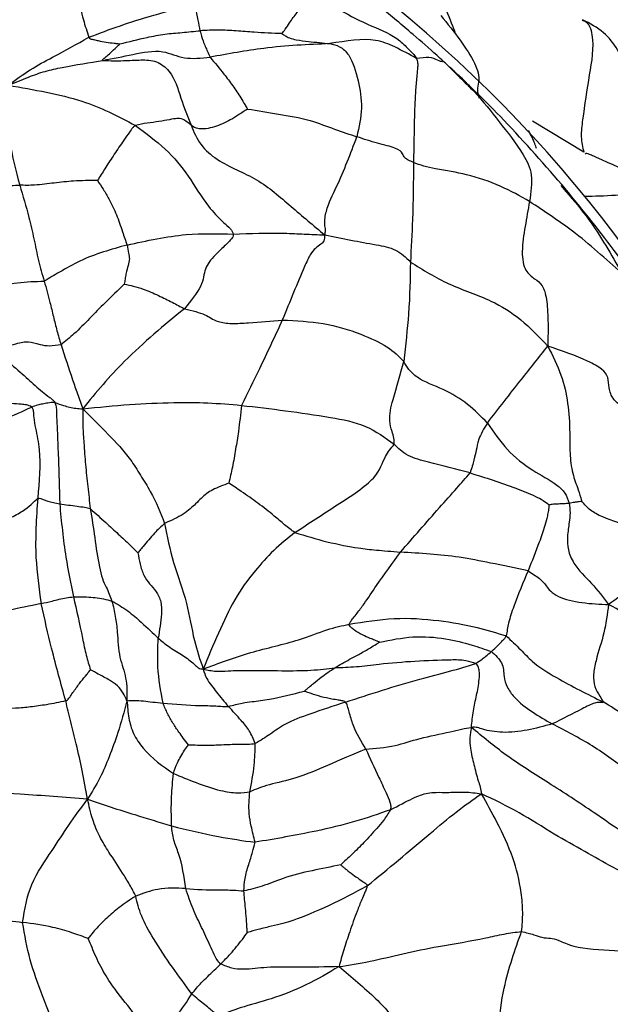
# Model space of a CAD drawing. Units: millimetres. Extents: x 13 to 1475, y 12 to 1043.
# Drawn here: x 848 to 861, y 167 to 189 of the extents above; entities that cross this region are included whole.
import ezdxf

# ---------------------------------------------------------------- set-up
doc = ezdxf.new("R2010")
doc.units = ezdxf.units.MM
doc.header["$LTSCALE"] = 5

msp = doc.modelspace()

# ---------------------------------------------------------------- linework, layer by layer
at = {"color": 8, "linetype": 'Continuous', "lineweight": 25}
for p, q in [((857.242, 187.719), (857.271, 187.695)), ((860.401, 185.672), (859.248, 186.367))]:
    msp.add_line(p, q, dxfattribs=at)
at = {"color": 7, "linetype": 'Continuous', "lineweight": 25}
for p, q in [((857.271, 187.695), (857.626, 187.343)), ((859.888, 184.93), (860.006, 184.785))]:
    msp.add_line(p, q, dxfattribs=at)
for radius in [40, 38.5, 37, 35.5]:
    msp.add_circle((837.558, 164.884), radius, dxfattribs=at)
for centre, radius, start, end in [((837.197, 165.72), 29.982, 27.0048, 143.8157), ((837.197, 165.724), 29.98, 146.9564, 26.9997), ((837.192, 165.704), 29.981, 162.4573, 342.4506), ((837.128, 165.503), 12, 162.4572, 342.4507)]:
    msp.add_arc(centre, radius, start, end, dxfattribs=at)
for points, knots in [([(857.512, 188.344), (857.515, 188.344), (857.519, 188.344), (857.518, 188.358), (857.513, 188.376), (857.505, 188.4), (857.432, 188.589), (857.21, 189.101), (856.952, 189.709), (856.635, 190.275), (856.247, 190.595), (855.936, 190.663), (855.763, 190.7)], [0, 0, 0, 0, 0.01541, 0.027135, 0.038084, 0.048913, 0.060323, 0.249215, 0.550325, 0.710375, 0.839163, 1, 1, 1, 1]), ([(848.678, 190.327), (848.818, 189.94), (849.02, 189.383), (849.178, 188.677), (849.278, 188.374), (849.32, 188.245)], [0, 0, 0, 0, 0.564604, 0.813867, 1, 1, 1, 1]), ([(853.644, 188.326), (853.668, 188.358), (853.721, 188.427), (853.829, 188.598), (853.975, 188.791), (854.14, 189.011), (854.231, 189.163), (854.278, 189.239)], [0, 0, 0, 0, 0.137732, 0.296618, 0.546894, 0.769963, 1, 1, 1, 1]), ([(854.278, 189.239), (854.717, 188.978), (855.349, 188.601), (856.206, 188.271), (856.46, 187.99), (856.593, 187.865), (856.635, 187.801), (856.654, 187.771)], [0, 0, 0, 0, 0.5625022, 0.8100898, 0.9206842, 0.9624514, 1, 1, 1, 1]), ([(849.32, 188.245), (849.551, 188.332), (850.013, 188.507), (850.727, 188.733), (851.109, 188.819), (851.483, 189), (851.668, 189.09)], [0, 0, 0, 0, 0.281778, 0.563244, 0.783947, 1, 1, 1, 1]), ([(851.816, 188.392), (851.8, 188.469), (851.774, 188.595), (851.742, 188.781), (851.709, 188.939), (851.682, 189.039), (851.668, 189.09)], [0, 0, 0, 0, 0.335074, 0.552064, 0.768644, 1, 1, 1, 1]), ([(857.257, 187.705), (857.208, 187.75), (856.999, 187.943), (856.512, 188.368), (856.088, 188.721), (855.845, 188.924)], [0, 0, 0, 0, 0.117184, 0.492831, 1, 1, 1, 1]), ([(857.198, 188.735), (857.498, 188.363), (857.928, 187.828), (858.081, 187.331), (858.002, 187.074), (858.038, 186.945), (858.055, 186.884)], [0, 0, 0, 0, 0.566113, 0.814908, 0.912605, 1, 1, 1, 1]), ([(861.752, 186.061), (861.755, 186.061), (861.762, 186.061), (861.762, 186.075), (861.758, 186.1), (861.752, 186.123), (861.721, 186.242), (861.621, 186.627), (861.46, 187.241), (861.232, 187.892), (860.853, 188.388), (860.537, 188.552), (860.37, 188.638)], [0, 0, 0, 0, 0.012505, 0.034652, 0.044528, 0.054272, 0.06445, 0.170472, 0.405766, 0.662724, 0.821931, 1, 1, 1, 1]), ([(847.524, 187.173), (847.683, 187.293), (847.992, 187.526), (848.602, 187.845), (849.048, 188.093), (849.32, 188.245)], [0, 0, 0, 0, 0.292151, 0.567339, 1, 1, 1, 1]), ([(849.32, 188.245), (849.331, 188.232), (849.352, 188.209), (849.395, 188.202), (849.452, 188.187), (849.556, 188.163), (849.705, 188.135), (849.854, 188.115), (849.953, 188.105), (849.995, 188.101), (850.009, 188.098), (850.013, 188.097), (850.014, 188.097), (850.015, 188.096)], [0, 0, 0, 0, 0.06465, 0.122551, 0.179878, 0.317998, 0.570837, 0.82085, 0.938998, 0.982065, 0.994371, 0.997662, 1, 1, 1, 1]), ([(850.015, 188.096), (850.217, 188.147), (850.553, 188.231), (851.029, 188.323), (851.403, 188.349), (851.678, 188.378), (851.816, 188.392)], [0, 0, 0, 0, 0.335695, 0.556884, 0.778504, 1, 1, 1, 1]), ([(853.644, 188.326), (853.436, 188.335), (853.089, 188.348), (852.618, 188.39), (852.222, 188.411), (851.951, 188.398), (851.816, 188.392)], [0, 0, 0, 0, 0.333421, 0.555756, 0.777824, 1, 1, 1, 1]), ([(851.816, 188.392), (851.835, 188.312), (851.866, 188.18), (851.928, 188.037), (851.976, 187.928), (852.015, 187.841), (852.035, 187.798)], [0, 0, 0, 0, 0.3387958, 0.5576187, 0.7764259, 1, 1, 1, 1]), ([(853.644, 188.326), (853.667, 188.31), (853.721, 188.273), (853.827, 188.222), (854.004, 188.177), (854.228, 188.148), (854.485, 188.127), (854.637, 188.11), (854.713, 188.102)], [0, 0, 0, 0, 0.069263, 0.158131, 0.298396, 0.54881, 0.771821, 1, 1, 1, 1]), ([(856.654, 187.771), (856.494, 187.86), (856.207, 188.019), (855.651, 188.256), (855.081, 188.162), (854.713, 188.102)], [0, 0, 0, 0, 0.309931, 0.554812, 1, 1, 1, 1]), ([(849.643, 187.728), (849.639, 187.728), (849.632, 187.73), (849.625, 187.733), (849.622, 187.736), (849.625, 187.744), (849.651, 187.762), (849.697, 187.804), (849.783, 187.872), (849.88, 187.972), (849.963, 188.045), (849.998, 188.078), (850.011, 188.09), (850.014, 188.095), (850.015, 188.096)], [0, 0, 0, 0, 0.018836, 0.034365, 0.048599, 0.062957, 0.125332, 0.252149, 0.507623, 0.791941, 0.925819, 0.9778, 0.993108, 1, 1, 1, 1]), ([(854.713, 188.102), (854.226, 188.08), (853.355, 188.043), (852.438, 187.873), (852.035, 187.798)], [0, 0, 0, 0, 0.5597798, 1, 1, 1, 1]), ([(854.713, 188.102), (854.787, 188.086), (854.935, 188.056), (855.191, 187.83), (855.352, 187.303), (855.461, 186.666), (855.367, 186.234), (855.32, 186.017)], [0, 0, 0, 0, 0.154431, 0.310361, 0.558851, 0.778686, 1, 1, 1, 1]), ([(849.643, 187.728), (849.863, 187.771), (850.3, 187.858), (850.948, 187.994), (851.432, 187.738), (851.835, 187.778), (852.035, 187.798)], [0, 0, 0, 0, 0.281846, 0.562134, 0.782328, 1, 1, 1, 1]), ([(852.035, 187.798), (852.139, 187.673), (852.312, 187.467), (852.543, 187.163), (852.697, 186.931), (852.804, 186.755), (852.854, 186.671), (852.873, 186.639)], [0, 0, 0, 0, 0.345187, 0.570866, 0.796381, 0.922635, 1, 1, 1, 1]), ([(847.524, 187.173), (847.673, 187.235), (847.947, 187.348), (848.34, 187.491), (848.9, 187.608), (849.337, 187.678), (849.643, 187.728)], [0, 0, 0, 0, 0.213269, 0.394066, 0.574677, 1, 1, 1, 1]), ([(849.643, 187.728), (849.721, 187.724), (849.868, 187.716), (850.154, 187.723), (850.467, 187.742), (850.839, 187.733), (851.221, 187.434), (851.37, 186.876), (851.53, 186.475), (851.609, 186.275)], [0, 0, 0, 0, 0.0872072, 0.1662451, 0.3081852, 0.432809, 0.5519603, 0.7765892, 1, 1, 1, 1]), ([(856.654, 187.771), (856.665, 187.739), (856.688, 187.669), (856.676, 187.553), (856.658, 187.355), (856.624, 186.989), (856.602, 186.337), (856.593, 185.792), (856.588, 185.443)], [0, 0, 0, 0, 0.04249, 0.0905982, 0.1683997, 0.3078418, 0.5564911, 1, 1, 1, 1]), ([(857.659, 187.329), (857.588, 187.397), (857.49, 187.491), (857.35, 187.62), (857.289, 187.676), (857.257, 187.705)], [0, 0, 0, 0, 0.557228, 0.775436, 1, 1, 1, 1]), ([(859.991, 184.852), (859.539, 185.37), (858.899, 186.105), (858.098, 186.91), (857.735, 187.261), (857.555, 187.432), (857.47, 187.512), (857.428, 187.551), (857.411, 187.567), (857.402, 187.575)], [0, 0, 0, 0, 0.550734, 0.780878, 0.895194, 0.951684, 0.977094, 0.988774, 1, 1, 1, 1]), ([(847.524, 187.173), (847.519, 187.032), (847.507, 186.764), (847.518, 186.321), (847.561, 185.717), (847.686, 185.258), (847.773, 184.936)], [0, 0, 0, 0, 0.204973, 0.387418, 0.569593, 1, 1, 1, 1]), ([(847.524, 187.173), (847.807, 187.123), (848.359, 187.025), (849.118, 186.846), (849.765, 186.589), (850.166, 186.376), (850.365, 186.271)], [0, 0, 0, 0, 0.290167, 0.56717, 0.7848, 1, 1, 1, 1]), ([(852.873, 186.639), (852.806, 186.595), (852.677, 186.513), (852.441, 186.361), (852.185, 186.249), (851.936, 186.189), (851.727, 186.194), (851.656, 186.242), (851.609, 186.275)], [0, 0, 0, 0, 0.1402066, 0.2669779, 0.4930959, 0.6192771, 0.744698, 1, 1, 1, 1]), ([(852.873, 186.639), (853.103, 186.602), (853.571, 186.527), (854.22, 186.417), (854.836, 186.182), (855.157, 186.072), (855.32, 186.017)], [0, 0, 0, 0, 0.274222, 0.558104, 0.777032, 1, 1, 1, 1]), ([(850.365, 186.271), (850.346, 186.258), (850.307, 186.23), (850.258, 186.157), (850.179, 186.048), (850.043, 185.854), (849.869, 185.599), (849.685, 185.31), (849.569, 185.127), (849.514, 185.039)], [0, 0, 0, 0, 0.046075, 0.095513, 0.174606, 0.315833, 0.568042, 0.793139, 1, 1, 1, 1]), ([(851.609, 186.275), (851.559, 186.316), (851.459, 186.399), (851.364, 186.442), (851.134, 186.404), (850.894, 186.354), (850.629, 186.328), (850.452, 186.29), (850.365, 186.271)], [0, 0, 0, 0, 0.252619, 0.503867, 0.62799, 0.753338, 0.878533, 1, 1, 1, 1]), ([(850.365, 186.271), (850.598, 186.099), (851.068, 185.752), (851.563, 185.146), (851.898, 184.558), (852.26, 184.163), (852.458, 183.992), (852.533, 183.901), (852.546, 183.86), (852.552, 183.841)], [0, 0, 0, 0, 0.249901, 0.505022, 0.760065, 0.90149, 0.96212, 0.982372, 1, 1, 1, 1]), ([(851.609, 186.275), (851.672, 186.124), (851.796, 185.827), (852.32, 185.383), (853.107, 185.107), (853.84, 184.46), (854.348, 184.033), (854.601, 183.82)], [0, 0, 0, 0, 0.127062, 0.249406, 0.502478, 0.752062, 1, 1, 1, 1]), ([(854.601, 183.82), (854.609, 183.855), (854.625, 183.919), (854.589, 184.104), (854.643, 184.453), (854.965, 185.081), (855.178, 185.643), (855.32, 186.017)], [0, 0, 0, 0, 0.068941, 0.130659, 0.253354, 0.502684, 1, 1, 1, 1]), ([(856.588, 185.443), (856.545, 185.461), (856.458, 185.496), (856.38, 185.557), (856.337, 185.659), (856.242, 185.764), (855.778, 185.867), (855.473, 185.966), (855.32, 186.017)], [0, 0, 0, 0, 0.085793, 0.173742, 0.312997, 0.55888, 0.777917, 1, 1, 1, 1]), ([(859.342, 185.752), (859.33, 185.789), (859.303, 185.871), (859.241, 186.018), (859.188, 186.108), (859.159, 186.155)], [0, 0, 0, 0, 0.275165, 0.617713, 1, 1, 1, 1]), ([(862.68, 184.584), (862.014, 184.924), (861.309, 185.285), (860.585, 185.599), (860.527, 185.622), (860.478, 185.638), (860.438, 185.645), (860.431, 185.637), (860.427, 185.632)], [0, 0, 0, 0, 0.798075, 0.844157, 0.866312, 0.889208, 0.940746, 1, 1, 1, 1]), ([(856.588, 185.443), (856.584, 185.013), (856.576, 184.25), (856.536, 183.529), (856.518, 183.214)], [0, 0, 0, 0, 0.563233, 1, 1, 1, 1]), ([(859.185, 184.568), (858.975, 184.687), (858.558, 184.924), (857.801, 185.185), (857.231, 185.273), (856.81, 185.355), (856.661, 185.414), (856.588, 185.443)], [0, 0, 0, 0, 0.281103, 0.560952, 0.810517, 0.906829, 1, 1, 1, 1]), ([(844.686, 183.963), (845.007, 184.135), (845.644, 184.478), (846.57, 184.677), (847.192, 184.846), (847.436, 184.927), (847.645, 184.932), (847.773, 184.936)], [0, 0, 0, 0, 0.284384, 0.56479, 0.687778, 0.810174, 1, 1, 1, 1]), ([(849.514, 185.039), (849.335, 185.038), (849.009, 185.035), (848.547, 184.984), (848.2, 184.938), (847.927, 184.927), (847.825, 184.933), (847.773, 184.936)], [0, 0, 0, 0, 0.302315, 0.552284, 0.80205, 0.899126, 1, 1, 1, 1]), ([(847.773, 184.936), (847.845, 184.697), (847.965, 184.305), (848.092, 183.735), (848.189, 183.243), (848.277, 182.938), (848.322, 182.785)], [0, 0, 0, 0, 0.340153, 0.559856, 0.779765, 1, 1, 1, 1]), ([(849.514, 185.039), (849.558, 184.974), (849.65, 184.835), (849.795, 184.587), (849.946, 184.277), (850.047, 183.972), (850.125, 183.736), (850.161, 183.642), (850.178, 183.595)], [0, 0, 0, 0, 0.142786, 0.303063, 0.554954, 0.80566, 0.903658, 1, 1, 1, 1]), ([(862.3, 181.673), (861.927, 182.247), (861.21, 183.35), (860.382, 184.371), (859.985, 184.86)], [0, 0, 0, 0, 0.521064, 1, 1, 1, 1]), ([(859.185, 184.568), (859.151, 184.383), (859.085, 184.014), (859.009, 183.545), (859.031, 183.198), (859.128, 182.959), (859.305, 182.833), (859.481, 182.713), (859.573, 182.408), (859.604, 181.902), (859.597, 181.526), (859.594, 181.333)], [0, 0, 0, 0, 0.125904, 0.251094, 0.309633, 0.3689, 0.495139, 0.622158, 0.744323, 0.868735, 1, 1, 1, 1]), ([(861.251, 182.963), (860.891, 183.287), (860.246, 183.87), (859.51, 184.354), (859.185, 184.568)], [0, 0, 0, 0, 0.557499, 1, 1, 1, 1]), ([(850.178, 183.595), (850.619, 183.693), (851.408, 183.867), (852.202, 183.849), (852.552, 183.841)], [0, 0, 0, 0, 0.5588586, 1, 1, 1, 1]), ([(852.552, 183.841), (852.553, 183.826), (852.553, 183.794), (852.522, 183.739), (852.454, 183.663), (852.317, 183.535), (852.074, 183.3), (851.894, 183.071), (851.891, 182.701), (851.603, 182.344), (851.461, 182.169)], [0, 0, 0, 0, 0.015662, 0.033348, 0.065797, 0.12875, 0.239245, 0.49465, 0.751717, 1, 1, 1, 1]), ([(852.552, 183.841), (852.935, 183.855), (853.468, 183.873), (854.154, 183.84), (854.449, 183.827), (854.601, 183.82)], [0, 0, 0, 0, 0.551546, 0.769291, 1, 1, 1, 1]), ([(854.601, 183.82), (854.597, 183.773), (854.591, 183.677), (854.496, 183.6), (854.406, 183.53), (854.277, 183.405), (854.036, 182.856), (853.82, 182.329), (853.651, 181.915)], [0, 0, 0, 0, 0.086507, 0.174538, 0.313913, 0.436168, 0.556843, 1, 1, 1, 1]), ([(854.601, 183.82), (854.796, 183.782), (855.18, 183.706), (855.706, 183.606), (856.209, 183.521), (856.415, 183.316), (856.518, 183.214)], [0, 0, 0, 0, 0.288219, 0.56573, 0.783658, 1, 1, 1, 1]), ([(850.178, 183.595), (849.823, 183.497), (849.311, 183.357), (848.694, 183.007), (848.435, 182.853), (848.322, 182.785)], [0, 0, 0, 0, 0.561215, 0.807757, 1, 1, 1, 1]), ([(850.178, 183.595), (850.187, 183.531), (850.206, 183.4), (850.241, 183.267), (850.196, 183.138), (850.164, 183.007), (850.132, 182.84), (850.121, 182.758), (850.115, 182.72)], [0, 0, 0, 0, 0.156108, 0.315481, 0.567723, 0.819549, 0.918116, 1, 1, 1, 1]), ([(856.518, 183.214), (856.512, 182.844), (856.502, 182.184), (856.41, 181.354), (856.37, 180.989)], [0, 0, 0, 0, 0.560566, 1, 1, 1, 1]), ([(856.518, 183.214), (856.799, 183.039), (857.377, 182.678), (858.277, 182.404), (859.011, 181.947), (859.397, 181.54), (859.594, 181.333)], [0, 0, 0, 0, 0.266808, 0.548559, 0.769914, 1, 1, 1, 1]), ([(845.502, 182.137), (846.028, 182.313), (846.761, 182.556), (847.73, 182.769), (848.125, 182.78), (848.322, 182.785)], [0, 0, 0, 0, 0.562475, 0.782019, 1, 1, 1, 1]), ([(848.322, 182.785), (848.366, 182.629), (848.438, 182.371), (848.526, 181.993), (848.605, 181.676), (848.667, 181.468), (848.698, 181.364)], [0, 0, 0, 0, 0.3396331, 0.5596647, 0.779774, 1, 1, 1, 1]), ([(850.115, 182.72), (849.97, 182.582), (849.706, 182.331), (849.339, 181.951), (849.022, 181.624), (848.796, 181.443), (848.698, 181.364)], [0, 0, 0, 0, 0.306108, 0.556781, 0.807211, 1, 1, 1, 1]), ([(850.115, 182.72), (850.182, 182.706), (850.324, 182.674), (850.576, 182.601), (850.866, 182.474), (851.195, 182.309), (851.372, 182.216), (851.461, 182.169)], [0, 0, 0, 0, 0.143911, 0.305885, 0.55525, 0.77736, 1, 1, 1, 1]), ([(851.461, 182.169), (851.231, 181.982), (850.772, 181.608), (850.159, 181.046), (849.622, 180.468), (849.332, 180.112), (849.184, 179.93)], [0, 0, 0, 0, 0.27625, 0.553639, 0.771536, 1, 1, 1, 1]), ([(851.461, 182.169), (851.634, 182.126), (851.985, 182.04), (852.084, 181.916), (852.35, 181.851), (852.574, 181.83), (853.033, 181.868), (853.403, 181.896), (853.651, 181.915)], [0, 0, 0, 0, 0.245, 0.49881, 0.560779, 0.621566, 0.745944, 1, 1, 1, 1]), ([(853.651, 181.915), (853.48, 181.546), (853.176, 180.891), (852.87, 180.275), (852.737, 180.006)], [0, 0, 0, 0, 0.56257, 1, 1, 1, 1]), ([(853.651, 181.915), (853.962, 181.9), (854.587, 181.871), (855.357, 181.633), (856.037, 181.327), (856.26, 181.101), (856.37, 180.989)], [0, 0, 0, 0, 0.27926, 0.560353, 0.781555, 1, 1, 1, 1]), ([(848.698, 181.364), (848.609, 181.349), (848.43, 181.319), (848.158, 181.376), (847.974, 181.442), (847.767, 181.402), (847.451, 181.317), (847.275, 181.272), (847.187, 181.249)], [0, 0, 0, 0, 0.121609, 0.245718, 0.499271, 0.749337, 0.874162, 1, 1, 1, 1]), ([(847.187, 181.249), (847.456, 181.028), (847.844, 180.709), (848.206, 180.364), (848.407, 180.208), (848.511, 180.138), (848.544, 180.094), (848.559, 180.073)], [0, 0, 0, 0, 0.564022, 0.812655, 0.921395, 0.962607, 1, 1, 1, 1]), ([(848.698, 181.364), (848.782, 181.104), (848.898, 180.742), (849.069, 180.255), (849.145, 180.041), (849.184, 179.93)], [0, 0, 0, 0, 0.548742, 0.764378, 1, 1, 1, 1]), ([(858.241, 179.611), (858.492, 179.933), (858.841, 180.382), (859.296, 180.958), (859.494, 181.207), (859.594, 181.333)], [0, 0, 0, 0, 0.557684, 0.776863, 1, 1, 1, 1]), ([(859.594, 181.333), (859.703, 181.117), (859.914, 180.697), (860.053, 180.056), (860.09, 179.469), (860.082, 178.944), (860.132, 178.491), (860.261, 178.165), (860.325, 177.955), (860.35, 177.872)], [0, 0, 0, 0, 0.19791, 0.386186, 0.574527, 0.69899, 0.820501, 0.929086, 1, 1, 1, 1]), ([(861.924, 179.748), (861.757, 179.792), (861.511, 179.858), (861.215, 180), (861.013, 180.178), (860.961, 180.405), (860.952, 180.634), (860.836, 180.814), (860.38, 181.064), (859.91, 181.225), (859.594, 181.333)], [0, 0, 0, 0, 0.12739, 0.187449, 0.246202, 0.37044, 0.498321, 0.62298, 0.746722, 1, 1, 1, 1]), ([(856.157, 179.134), (856.158, 179.179), (856.16, 179.27), (856.095, 179.454), (856.043, 179.641), (856.064, 179.89), (856.185, 180.343), (856.289, 180.706), (856.37, 180.989)], [0, 0, 0, 0, 0.085329, 0.173758, 0.312417, 0.434889, 0.558724, 1, 1, 1, 1]), ([(858.241, 179.611), (858.1, 179.755), (857.82, 180.043), (857.268, 180.377), (856.729, 180.561), (856.467, 180.814), (856.403, 180.93), (856.37, 180.989)], [0, 0, 0, 0, 0.251598, 0.501308, 0.75026, 0.873434, 1, 1, 1, 1]), ([(848.041, 179.968), (848.024, 179.979), (847.987, 180.003), (847.907, 180.02), (847.774, 180.032), (847.531, 180.052), (847.098, 180.102), (846.532, 180.178), (845.854, 180.351), (845.447, 180.462), (845.242, 180.518)], [0, 0, 0, 0, 0.020983, 0.045139, 0.087883, 0.166538, 0.307053, 0.557746, 0.77758, 1, 1, 1, 1]), ([(848.559, 180.073), (848.506, 180.069), (848.411, 180.062), (848.284, 180.036), (848.165, 180.01), (848.085, 179.983), (848.041, 179.968)], [0, 0, 0, 0, 0.297298, 0.532132, 0.740861, 1, 1, 1, 1]), ([(848.559, 180.073), (848.571, 180.041), (848.595, 179.972), (848.595, 179.842), (848.605, 179.643), (848.619, 179.296), (848.645, 178.68), (848.659, 178.147), (848.668, 177.805)], [0, 0, 0, 0, 0.043808, 0.092726, 0.172395, 0.31176, 0.5586, 1, 1, 1, 1]), ([(848.559, 180.073), (848.624, 180.048), (848.731, 180.007), (848.891, 179.965), (849.033, 179.936), (849.132, 179.932), (849.184, 179.93)], [0, 0, 0, 0, 0.3300121, 0.5423343, 0.7613445, 1, 1, 1, 1]), ([(849.184, 179.93), (849.535, 179.965), (850.221, 180.033), (851.152, 180.071), (851.986, 180.072), (852.487, 180.028), (852.737, 180.006)], [0, 0, 0, 0, 0.289921, 0.566701, 0.783769, 1, 1, 1, 1]), ([(845.387, 178.243), (845.595, 178.482), (846.008, 178.957), (846.737, 179.407), (847.424, 179.685), (847.838, 179.875), (848.041, 179.968)], [0, 0, 0, 0, 0.2822615, 0.5619125, 0.7855855, 1, 1, 1, 1]), ([(848.041, 179.968), (848.048, 179.958), (848.065, 179.938), (848.075, 179.896), (848.083, 179.828), (848.087, 179.686), (848.143, 179.421), (848.261, 178.86), (848.21, 178.302), (848.176, 177.929)], [0, 0, 0, 0, 0.016602, 0.035301, 0.056649, 0.111666, 0.237921, 0.490598, 1, 1, 1, 1]), ([(849.184, 179.93), (849.376, 179.739), (849.752, 179.365), (850.188, 178.906), (850.468, 178.456), (850.788, 177.949), (850.925, 177.598), (851.017, 177.363)], [0, 0, 0, 0, 0.2607001, 0.5083304, 0.6327195, 0.7541301, 1, 1, 1, 1]), ([(849.184, 179.93), (849.184, 179.799), (849.184, 179.549), (849.209, 179.131), (849.246, 178.681), (849.294, 178.189), (849.334, 177.859), (849.354, 177.694)], [0, 0, 0, 0, 0.185791, 0.35322, 0.568684, 0.784265, 1, 1, 1, 1]), ([(852.737, 180.006), (852.716, 179.811), (852.682, 179.49), (852.607, 179.027), (852.539, 178.635), (852.481, 178.384), (852.453, 178.264)], [0, 0, 0, 0, 0.344653, 0.570004, 0.794229, 1, 1, 1, 1]), ([(852.737, 180.006), (853.393, 179.929), (854.309, 179.822), (855.533, 179.588), (855.952, 179.283), (856.157, 179.134)], [0, 0, 0, 0, 0.564197, 0.786709, 1, 1, 1, 1]), ([(858.241, 179.611), (858.201, 179.549), (858.123, 179.426), (858.018, 179.18), (857.995, 178.987), (857.955, 178.852), (857.908, 178.652), (857.871, 178.547), (857.852, 178.494)], [0, 0, 0, 0, 0.125945, 0.2495446, 0.4989209, 0.7813165, 0.8914068, 1, 1, 1, 1]), ([(858.241, 179.611), (858.382, 179.405), (858.666, 178.991), (859.224, 178.547), (859.698, 178.312), (859.988, 178.061), (860.044, 177.898), (860.072, 177.818)], [0, 0, 0, 0, 0.279468, 0.561135, 0.811608, 0.907894, 1, 1, 1, 1]), ([(853.932, 177.159), (854.244, 177.363), (854.854, 177.763), (855.808, 178.373), (855.92, 178.853), (856.086, 179.049), (856.157, 179.134)], [0, 0, 0, 0, 0.286467, 0.559925, 0.809666, 1, 1, 1, 1]), ([(857.852, 178.494), (857.543, 178.574), (857.158, 178.674), (856.685, 178.796), (856.377, 178.911), (856.245, 179.045), (856.157, 179.134)], [0, 0, 0, 0, 0.501553, 0.626916, 0.750676, 1, 1, 1, 1]), ([(856.296, 176.72), (856.584, 177.052), (856.999, 177.53), (857.533, 178.123), (857.755, 178.381), (857.852, 178.494)], [0, 0, 0, 0, 0.560902, 0.808009, 1, 1, 1, 1]), ([(857.852, 178.494), (858.196, 178.388), (858.692, 178.234), (859.23, 178.013), (859.485, 177.888), (859.576, 177.814), (859.619, 177.78)], [0, 0, 0, 0, 0.567793, 0.817762, 0.915227, 1, 1, 1, 1]), ([(852.453, 178.264), (852.391, 178.241), (852.259, 178.189), (852.086, 178.117), (851.895, 177.995), (851.734, 177.822), (851.467, 177.566), (851.166, 177.43), (851.017, 177.363)], [0, 0, 0, 0, 0.092128, 0.197437, 0.304271, 0.557634, 0.781881, 1, 1, 1, 1]), ([(853.932, 177.159), (853.856, 177.215), (853.704, 177.327), (853.423, 177.574), (853.107, 177.816), (852.772, 178.056), (852.547, 178.203), (852.453, 178.264)], [0, 0, 0, 0, 0.1575112, 0.3158538, 0.567894, 0.8202125, 1, 1, 1, 1]), ([(846.066, 176.504), (846.429, 176.816), (846.884, 177.206), (847.558, 177.478), (847.944, 177.694), (848.084, 177.835), (848.176, 177.929)], [0, 0, 0, 0, 0.503507, 0.630723, 0.755017, 1, 1, 1, 1]), ([(848.176, 177.929), (848.146, 177.486), (848.092, 176.694), (848.204, 175.913), (848.253, 175.569)], [0, 0, 0, 0, 0.560246, 1, 1, 1, 1]), ([(848.176, 177.929), (848.199, 177.928), (848.241, 177.925), (848.319, 177.888), (848.405, 177.859), (848.523, 177.827), (848.62, 177.813), (848.668, 177.805)], [0, 0, 0, 0, 0.20797, 0.390062, 0.572978, 0.786532, 1, 1, 1, 1]), ([(860.072, 177.818), (860.11, 177.827), (860.165, 177.84), (860.252, 177.849), (860.311, 177.856), (860.338, 177.862), (860.346, 177.869), (860.35, 177.872)], [0, 0, 0, 0, 0.571403, 0.822629, 0.932265, 0.971628, 1, 1, 1, 1]), ([(862.827, 176.74), (862.344, 176.951), (861.649, 177.255), (860.761, 177.501), (860.457, 177.721), (860.38, 177.829), (860.35, 177.872)], [0, 0, 0, 0, 0.570721, 0.821988, 0.929884, 1, 1, 1, 1]), ([(848.668, 177.805), (848.798, 177.785), (848.987, 177.756), (849.214, 177.729), (849.311, 177.704), (849.354, 177.694)], [0, 0, 0, 0, 0.558114, 0.804936, 1, 1, 1, 1]), ([(848.668, 177.805), (848.706, 177.401), (848.775, 176.682), (848.916, 176.015), (848.978, 175.722)], [0, 0, 0, 0, 0.561442, 1, 1, 1, 1]), ([(849.354, 177.694), (849.388, 177.478), (849.455, 177.046), (849.525, 176.508), (849.62, 176.116), (849.73, 175.902), (849.798, 175.73), (849.839, 175.625)], [0, 0, 0, 0, 0.280001, 0.561311, 0.682866, 0.806876, 1, 1, 1, 1]), ([(849.354, 177.694), (849.469, 177.59), (849.675, 177.404), (849.985, 177.121), (850.214, 176.909), (850.36, 176.765), (850.42, 176.706)], [0, 0, 0, 0, 0.314603, 0.566477, 0.820849, 1, 1, 1, 1]), ([(859.619, 177.78), (859.618, 177.762), (859.618, 177.719), (859.604, 177.636), (859.578, 177.498), (859.513, 177.26), (859.371, 176.849), (859.237, 176.517), (859.151, 176.305)], [0, 0, 0, 0, 0.034619, 0.082096, 0.160413, 0.300948, 0.552222, 1, 1, 1, 1]), ([(859.619, 177.78), (859.63, 177.782), (859.656, 177.789), (859.704, 177.795), (859.768, 177.805), (859.85, 177.805), (859.974, 177.812), (860.034, 177.816), (860.072, 177.818)], [0, 0, 0, 0, 0.033415, 0.081167, 0.159273, 0.300199, 0.552038, 1, 1, 1, 1]), ([(860.072, 177.818), (860.081, 177.746), (860.1, 177.596), (860.069, 177.354), (860.026, 177.081), (860.033, 176.774), (860.198, 176.388), (860.596, 176.017), (860.833, 175.708), (860.955, 175.549)], [0, 0, 0, 0, 0.083679, 0.171339, 0.309885, 0.432613, 0.553638, 0.770285, 1, 1, 1, 1]), ([(851.017, 177.363), (850.94, 177.293), (850.813, 177.179), (850.661, 176.998), (850.553, 176.868), (850.476, 176.777), (850.44, 176.729), (850.425, 176.712), (850.42, 176.706)], [0, 0, 0, 0, 0.3506, 0.573894, 0.79755, 0.923537, 0.975159, 1, 1, 1, 1]), ([(851.017, 177.363), (851.074, 177.074), (851.189, 176.495), (851.531, 175.616), (851.649, 174.787), (851.809, 174.315), (851.881, 174.104)], [0, 0, 0, 0, 0.277288, 0.5556773, 0.8012126, 1, 1, 1, 1]), ([(853.932, 177.159), (853.771, 177.031), (853.451, 176.778), (852.952, 176.202), (852.601, 175.724), (852.208, 174.9), (851.991, 174.372), (851.881, 174.104)], [0, 0, 0, 0, 0.157686, 0.312048, 0.555979, 0.774649, 1, 1, 1, 1]), ([(853.932, 177.159), (854.167, 177.087), (854.636, 176.942), (855.368, 176.806), (855.704, 176.771), (856.101, 176.737), (856.296, 176.72)], [0, 0, 0, 0, 0.283088, 0.565241, 0.786545, 1, 1, 1, 1]), ([(850.42, 176.706), (850.435, 176.622), (850.464, 176.452), (850.573, 176.096), (850.784, 175.928), (850.953, 175.615), (850.947, 175.237), (850.903, 174.974), (850.874, 174.797)], [0, 0, 0, 0, 0.119105, 0.242608, 0.497022, 0.620549, 0.745028, 1, 1, 1, 1]), ([(855.149, 175.107), (855.159, 175.129), (855.184, 175.179), (855.248, 175.255), (855.347, 175.382), (855.522, 175.617), (855.829, 176.087), (856.114, 176.473), (856.296, 176.72)], [0, 0, 0, 0, 0.037115, 0.084635, 0.162464, 0.301908, 0.552339, 1, 1, 1, 1]), ([(859.151, 176.305), (858.873, 176.362), (858.378, 176.464), (857.427, 176.653), (856.738, 176.694), (856.296, 176.72)], [0, 0, 0, 0, 0.313051, 0.559754, 1, 1, 1, 1]), ([(862.827, 176.74), (862.828, 176.734), (862.829, 176.723), (862.785, 176.725), (862.69, 176.725), (862.449, 176.63), (862.027, 176.29), (861.498, 175.932), (861.138, 175.678), (860.955, 175.549)], [0, 0, 0, 0, 0.028801, 0.061142, 0.116015, 0.238884, 0.489714, 0.740546, 1, 1, 1, 1]), ([(859.151, 176.305), (859.041, 176.042), (858.884, 175.663), (858.713, 175.163), (858.679, 174.942), (858.665, 174.845)], [0, 0, 0, 0, 0.563018, 0.810127, 1, 1, 1, 1]), ([(859.151, 176.305), (859.244, 176.245), (859.432, 176.124), (859.552, 175.978), (859.64, 175.852), (859.862, 175.685), (860.377, 175.571), (860.758, 175.557), (860.955, 175.549)], [0, 0, 0, 0, 0.153953, 0.309874, 0.433669, 0.553526, 0.76905, 1, 1, 1, 1]), ([(848.253, 175.569), (848.334, 175.587), (848.466, 175.617), (848.655, 175.667), (848.816, 175.7), (848.924, 175.714), (848.978, 175.722)], [0, 0, 0, 0, 0.34259, 0.561914, 0.780834, 1, 1, 1, 1]), ([(848.978, 175.722), (849.076, 175.722), (849.238, 175.724), (849.461, 175.704), (849.652, 175.676), (849.776, 175.642), (849.839, 175.625)], [0, 0, 0, 0, 0.339217, 0.559074, 0.77907, 1, 1, 1, 1]), ([(848.978, 175.722), (849.045, 175.418), (849.139, 174.994), (849.255, 174.407), (849.325, 174.192), (849.359, 174.088)], [0, 0, 0, 0, 0.5630805, 0.7865707, 1, 1, 1, 1]), ([(848.253, 175.569), (847.999, 175.516), (847.693, 175.452), (847.368, 175.384), (847.204, 175.346), (847.029, 175.305), (846.916, 175.267), (846.864, 175.25)], [0, 0, 0, 0, 0.566226, 0.679826, 0.792607, 0.904909, 1, 1, 1, 1]), ([(848.804, 173.389), (848.697, 173.774), (848.506, 174.463), (848.33, 175.231), (848.253, 175.569)], [0, 0, 0, 0, 0.559675, 1, 1, 1, 1]), ([(849.839, 175.625), (849.866, 175.51), (849.922, 175.275), (849.966, 174.875), (849.985, 174.372), (850.176, 173.912), (850.175, 173.568), (850.174, 173.394)], [0, 0, 0, 0, 0.152238, 0.310667, 0.556644, 0.777024, 1, 1, 1, 1]), ([(849.839, 175.625), (849.959, 175.555), (850.202, 175.413), (850.56, 175.094), (850.755, 174.91), (850.874, 174.797)], [0, 0, 0, 0, 0.2775091, 0.5580859, 1, 1, 1, 1]), ([(860.955, 175.549), (860.926, 175.335), (860.869, 174.91), (860.692, 174.404), (860.6, 173.973), (860.636, 173.689), (860.753, 173.508), (860.809, 173.41), (860.833, 173.368)], [0, 0, 0, 0, 0.2552378, 0.5073383, 0.6313285, 0.7541176, 0.8955501, 1, 1, 1, 1]), ([(863.297, 173.752), (863.13, 173.94), (862.795, 174.319), (862.198, 174.781), (861.609, 175.181), (861.176, 175.425), (860.955, 175.549)], [0, 0, 0, 0, 0.275977, 0.553659, 0.772413, 1, 1, 1, 1]), ([(855.149, 175.107), (855.485, 175.162), (856.161, 175.273), (857.118, 175.207), (857.956, 175.065), (858.449, 174.912), (858.665, 174.845)], [0, 0, 0, 0, 0.277543, 0.558611, 0.807014, 1, 1, 1, 1]), ([(851.881, 174.104), (852.227, 174.234), (852.912, 174.491), (853.977, 174.72), (854.683, 175.009), (854.992, 175.074), (855.149, 175.107)], [0, 0, 0, 0, 0.288019, 0.569426, 0.781326, 1, 1, 1, 1]), ([(855.826, 174.705), (855.825, 174.706), (855.822, 174.708), (855.815, 174.712), (855.8, 174.718), (855.767, 174.731), (855.706, 174.755), (855.594, 174.8), (855.435, 174.868), (855.287, 174.954), (855.204, 175.028), (855.166, 175.058), (855.153, 175.076), (855.148, 175.086), (855.147, 175.097), (855.148, 175.104), (855.149, 175.107)], [0, 0, 0, 0, 0.004813, 0.01224, 0.028319, 0.065799, 0.139197, 0.270177, 0.502045, 0.759928, 0.886885, 0.948326, 0.961688, 0.973957, 0.986092, 1, 1, 1, 1]), ([(850.981, 173.341), (850.932, 173.61), (850.843, 174.091), (850.865, 174.581), (850.874, 174.797)], [0, 0, 0, 0, 0.559268, 1, 1, 1, 1]), ([(850.874, 174.797), (850.944, 174.735), (851.083, 174.613), (851.385, 174.439), (851.593, 174.29), (851.712, 174.185), (851.777, 174.115), (851.843, 174.108), (851.881, 174.104)], [0, 0, 0, 0, 0.275765, 0.5483, 0.789706, 0.85381, 0.918131, 1, 1, 1, 1]), ([(855.826, 174.705), (856.075, 174.756), (856.578, 174.856), (857.293, 174.801), (857.86, 174.661), (858.188, 174.546), (858.332, 174.496)], [0, 0, 0, 0, 0.276581, 0.556711, 0.80611, 1, 1, 1, 1]), ([(858.332, 174.496), (858.383, 174.541), (858.457, 174.606), (858.557, 174.719), (858.626, 174.784), (858.652, 174.825), (858.665, 174.845)], [0, 0, 0, 0, 0.562671, 0.809039, 0.905961, 1, 1, 1, 1]), ([(858.665, 174.845), (858.774, 174.743), (858.97, 174.559), (859.297, 174.203), (859.938, 173.811), (860.483, 173.541), (860.833, 173.368)], [0, 0, 0, 0, 0.173745, 0.312818, 0.558688, 1, 1, 1, 1]), ([(854.827, 174.133), (854.935, 174.196), (855.114, 174.3), (855.39, 174.444), (855.589, 174.559), (855.725, 174.644), (855.794, 174.684), (855.818, 174.7), (855.826, 174.705)], [0, 0, 0, 0, 0.344669, 0.570315, 0.797283, 0.92508, 0.976483, 1, 1, 1, 1]), ([(857.982, 174.229), (858.033, 174.264), (858.132, 174.332), (858.219, 174.403), (858.289, 174.461), (858.332, 174.496)], [0, 0, 0, 0, 0.292316, 0.568302, 1, 1, 1, 1]), ([(858.332, 174.496), (858.421, 174.415), (858.603, 174.251), (858.602, 173.951), (858.667, 173.707), (858.884, 173.403), (859.247, 173.134), (859.543, 172.962), (859.692, 172.876)], [0, 0, 0, 0, 0.152344, 0.309201, 0.432874, 0.554208, 0.77536, 1, 1, 1, 1]), ([(851.881, 174.104), (851.976, 174.083), (852.165, 174.042), (852.494, 174.072), (852.982, 174.074), (853.607, 174.065), (854.323, 174.068), (854.659, 174.112), (854.827, 174.133)], [0, 0, 0, 0, 0.091318, 0.179288, 0.3174, 0.564164, 0.781956, 1, 1, 1, 1]), ([(854.148, 173.609), (854.149, 173.61), (854.152, 173.614), (854.159, 173.621), (854.174, 173.635), (854.206, 173.662), (854.267, 173.714), (854.377, 173.806), (854.561, 173.956), (854.723, 174.064), (854.827, 174.133)], [0, 0, 0, 0, 0.005421, 0.013977, 0.032486, 0.074591, 0.154223, 0.296107, 0.549321, 1, 1, 1, 1]), ([(854.827, 174.133), (854.986, 174.139), (855.307, 174.151), (855.917, 174.23), (856.613, 174.288), (857.278, 174.314), (857.731, 174.316), (857.908, 174.254), (857.982, 174.229)], [0, 0, 0, 0, 0.155168, 0.313692, 0.563173, 0.81254, 0.922086, 1, 1, 1, 1]), ([(855.069, 173.363), (855.617, 173.543), (856.382, 173.795), (857.399, 174.048), (857.791, 174.17), (857.982, 174.229)], [0, 0, 0, 0, 0.564243, 0.787396, 1, 1, 1, 1]), ([(857.883, 172.798), (857.896, 172.921), (857.92, 173.16), (858, 173.516), (858.058, 173.806), (858.067, 174.032), (858.046, 174.143), (858.018, 174.201), (857.994, 174.22), (857.982, 174.229)], [0, 0, 0, 0, 0.262847, 0.51079, 0.759467, 0.882317, 0.94219, 0.970847, 1, 1, 1, 1]), ([(848.804, 173.389), (848.829, 173.407), (848.878, 173.443), (848.933, 173.534), (849.024, 173.662), (849.145, 173.83), (849.255, 173.956), (849.32, 174.04), (849.349, 174.075), (849.359, 174.088)], [0, 0, 0, 0, 0.092691, 0.179206, 0.318562, 0.570014, 0.821881, 0.934856, 1, 1, 1, 1]), ([(850.174, 173.394), (850.149, 173.451), (850.1, 173.561), (849.969, 173.739), (849.763, 173.871), (849.557, 173.976), (849.417, 174.055), (849.359, 174.088)], [0, 0, 0, 0, 0.19727, 0.382879, 0.571228, 0.823481, 1, 1, 1, 1]), ([(851.881, 174.104), (851.902, 174.031), (851.944, 173.893), (852.068, 173.734), (852.226, 173.518), (852.356, 173.371), (852.447, 173.267)], [0, 0, 0, 0, 0.203609, 0.386404, 0.569049, 1, 1, 1, 1]), ([(852.447, 173.267), (852.552, 173.295), (852.742, 173.346), (853.03, 173.381), (853.446, 173.433), (853.875, 173.541), (854.148, 173.609)], [0, 0, 0, 0, 0.172884, 0.312606, 0.562156, 1, 1, 1, 1]), ([(855.069, 173.363), (855.057, 173.371), (855.03, 173.388), (854.972, 173.396), (854.883, 173.411), (854.724, 173.436), (854.513, 173.482), (854.338, 173.54), (854.222, 173.581), (854.173, 173.598), (854.155, 173.605), (854.15, 173.608), (854.148, 173.609)], [0, 0, 0, 0, 0.043002, 0.091593, 0.17079, 0.31294, 0.567192, 0.82416, 0.937669, 0.9811, 0.993951, 1, 1, 1, 1]), ([(848.804, 173.389), (848.661, 173.359), (848.399, 173.306), (848.028, 173.255), (847.684, 173.218), (847.238, 173.223), (846.989, 173.203), (846.722, 173.207), (846.554, 173.217), (846.472, 173.223)], [0, 0, 0, 0, 0.170777, 0.3118173, 0.437026, 0.5600649, 0.8100929, 0.9067529, 1, 1, 1, 1]), ([(849.291, 171.191), (849.253, 171.406), (849.179, 171.821), (849.052, 172.373), (848.913, 172.93), (848.84, 173.235), (848.804, 173.389)], [0, 0, 0, 0, 0.293748, 0.567137, 0.782416, 1, 1, 1, 1]), ([(850.174, 173.394), (850.11, 173.155), (849.996, 172.73), (849.784, 172.156), (849.576, 171.652), (849.388, 171.348), (849.291, 171.191)], [0, 0, 0, 0, 0.311331, 0.553187, 0.769033, 1, 1, 1, 1]), ([(850.174, 173.394), (850.283, 173.401), (850.433, 173.409), (850.744, 173.364), (850.902, 173.349), (850.981, 173.341)], [0, 0, 0, 0, 0.561938, 0.781097, 1, 1, 1, 1]), ([(850.174, 173.394), (850.185, 173.264), (850.204, 173.011), (850.3, 172.659), (850.637, 172.164), (850.975, 171.931), (851.213, 171.767)], [0, 0, 0, 0, 0.197394, 0.382223, 0.56478, 1, 1, 1, 1]), ([(851.55, 172.41), (851.511, 172.46), (851.439, 172.552), (851.322, 172.712), (851.201, 172.89), (851.079, 173.105), (851.013, 173.262), (850.981, 173.341)], [0, 0, 0, 0, 0.176846, 0.329291, 0.553533, 0.777324, 1, 1, 1, 1]), ([(850.981, 173.341), (851.258, 173.318), (851.657, 173.284), (852.093, 173.285), (852.306, 173.267), (852.401, 173.267), (852.447, 173.267)], [0, 0, 0, 0, 0.56194, 0.809947, 0.90723, 1, 1, 1, 1]), ([(853.047, 172.437), (853.006, 172.536), (852.922, 172.736), (852.694, 172.993), (852.541, 173.163), (852.447, 173.267)], [0, 0, 0, 0, 0.276037, 0.55751, 1, 1, 1, 1]), ([(855.069, 173.363), (854.795, 173.274), (854.247, 173.096), (853.702, 172.887), (853.425, 172.666), (853.161, 172.507), (853.047, 172.437)], [0, 0, 0, 0, 0.2815, 0.560792, 0.809652, 1, 1, 1, 1]), ([(855.517, 172.313), (855.417, 172.481), (855.271, 172.723), (855.16, 173.087), (855.119, 173.246), (855.098, 173.323), (855.079, 173.35), (855.069, 173.363)], [0, 0, 0, 0, 0.563845, 0.81195, 0.92141, 0.962779, 1, 1, 1, 1]), ([(860.833, 173.368), (860.831, 173.364), (860.827, 173.354), (860.793, 173.356), (860.735, 173.357), (860.603, 173.342), (860.266, 173.159), (859.922, 172.989), (859.692, 172.876)], [0, 0, 0, 0, 0.034845, 0.072685, 0.135034, 0.245439, 0.494808, 1, 1, 1, 1]), ([(862.539, 172.065), (862.311, 172.296), (861.901, 172.71), (861.16, 173.166), (860.833, 173.368)], [0, 0, 0, 0, 0.558201, 1, 1, 1, 1]), ([(855.517, 172.313), (855.734, 172.328), (856.121, 172.354), (856.715, 172.56), (857.274, 172.665), (857.672, 172.764), (857.812, 172.786), (857.883, 172.798)], [0, 0, 0, 0, 0.312238, 0.555811, 0.80299, 0.899152, 1, 1, 1, 1]), ([(857.883, 172.798), (857.868, 172.719), (857.838, 172.566), (857.86, 172.288), (857.94, 171.965), (858.009, 171.676), (858.085, 171.457), (858.099, 171.363), (858.107, 171.313)], [0, 0, 0, 0, 0.160787, 0.313837, 0.555467, 0.798587, 0.893872, 1, 1, 1, 1]), ([(859.692, 172.876), (859.319, 172.774), (858.864, 172.65), (858.336, 172.711), (858.145, 172.747), (858.019, 172.804), (857.93, 172.8), (857.883, 172.798)], [0, 0, 0, 0, 0.55698, 0.679209, 0.799352, 0.894618, 1, 1, 1, 1]), ([(861.6, 170.274), (861.497, 170.324), (861.289, 170.425), (860.492, 170.99), (859.667, 171.519), (858.65, 172.159), (858.134, 172.589), (857.883, 172.798)], [0, 0, 0, 0, 0.154943, 0.312711, 0.565129, 0.789219, 1, 1, 1, 1]), ([(862.105, 171.128), (862.083, 171.197), (862.051, 171.3), (861.801, 171.502), (861.289, 171.897), (860.605, 172.405), (859.996, 172.719), (859.692, 172.876)], [0, 0, 0, 0, 0.252816, 0.374707, 0.498926, 0.750283, 1, 1, 1, 1]), ([(851.213, 171.767), (851.24, 171.847), (851.284, 171.978), (851.379, 172.147), (851.46, 172.284), (851.521, 172.369), (851.55, 172.41)], [0, 0, 0, 0, 0.347943, 0.572621, 0.796859, 1, 1, 1, 1]), ([(851.55, 172.41), (851.685, 172.405), (851.932, 172.395), (852.306, 172.41), (852.608, 172.425), (852.88, 172.419), (852.991, 172.431), (853.047, 172.437)], [0, 0, 0, 0, 0.2723937, 0.4952582, 0.7484064, 0.872917, 1, 1, 1, 1]), ([(852.925, 171.356), (852.963, 171.553), (853.03, 171.901), (853.042, 172.274), (853.047, 172.437)], [0, 0, 0, 0, 0.563546, 1, 1, 1, 1]), ([(855.517, 172.313), (855.233, 172.192), (854.723, 171.973), (853.991, 171.654), (853.317, 171.518), (853.057, 171.411), (852.925, 171.356)], [0, 0, 0, 0, 0.312668, 0.561205, 0.779135, 1, 1, 1, 1]), ([(855.517, 172.313), (855.616, 172.106), (855.764, 171.794), (855.944, 171.395), (856.051, 171.171), (856.083, 171.04), (856.075, 170.982), (856.071, 170.954)], [0, 0, 0, 0, 0.504903, 0.757909, 0.895877, 0.949429, 1, 1, 1, 1]), ([(851.171, 170.593), (851.167, 170.811), (851.159, 171.199), (851.197, 171.594), (851.213, 171.767)], [0, 0, 0, 0, 0.561872, 1, 1, 1, 1]), ([(851.213, 171.767), (851.38, 171.698), (851.713, 171.56), (852.236, 171.377), (852.673, 171.32), (852.841, 171.344), (852.925, 171.356)], [0, 0, 0, 0, 0.280803, 0.560989, 0.778471, 1, 1, 1, 1]), ([(849.291, 171.191), (849.039, 171.21), (848.546, 171.247), (847.646, 171.317), (847.006, 171.343), (846.616, 171.359)], [0, 0, 0, 0, 0.29049, 0.567018, 1, 1, 1, 1]), ([(853.04, 170.226), (853.011, 170.345), (852.958, 170.558), (852.888, 170.948), (852.911, 171.197), (852.925, 171.356)], [0, 0, 0, 0, 0.312582, 0.559064, 1, 1, 1, 1]), ([(855.551, 169.249), (856.015, 169.633), (856.663, 170.167), (857.544, 170.918), (857.919, 171.181), (858.107, 171.313)], [0, 0, 0, 0, 0.558268, 0.778235, 1, 1, 1, 1]), ([(856.071, 170.954), (856.249, 171.047), (856.605, 171.232), (856.847, 171.324), (857.077, 171.349), (857.368, 171.338), (857.734, 171.362), (857.981, 171.329), (858.107, 171.313)], [0, 0, 0, 0, 0.2478096, 0.497429, 0.6223382, 0.7456564, 0.8709145, 1, 1, 1, 1]), ([(859.008, 168.23), (859.02, 168.371), (859.044, 168.651), (858.988, 169.258), (858.821, 169.918), (858.493, 170.622), (858.226, 171.1), (858.107, 171.313)], [0, 0, 0, 0, 0.123516, 0.245659, 0.496501, 0.775655, 1, 1, 1, 1]), ([(861.704, 169.368), (861.483, 169.464), (861.036, 169.658), (860.434, 170.016), (859.686, 170.427), (858.958, 170.906), (858.393, 171.176), (858.107, 171.313)], [0, 0, 0, 0, 0.182679, 0.36805, 0.555068, 0.775212, 1, 1, 1, 1]), ([(847.838, 168.434), (847.886, 168.724), (847.982, 169.308), (848.473, 169.993), (848.869, 170.621), (849.148, 170.997), (849.291, 171.191)], [0, 0, 0, 0, 0.273119, 0.55028, 0.768138, 1, 1, 1, 1]), ([(850.369, 169.019), (850.35, 169.062), (850.311, 169.145), (850.205, 169.329), (850.022, 169.627), (849.807, 169.944), (849.56, 170.343), (849.391, 170.751), (849.326, 171.039), (849.291, 171.191)], [0, 0, 0, 0, 0.06059, 0.119946, 0.241244, 0.489649, 0.654006, 0.817992, 1, 1, 1, 1]), ([(849.291, 171.191), (849.464, 171.131), (849.801, 171.015), (850.451, 170.813), (850.898, 170.677), (851.171, 170.593)], [0, 0, 0, 0, 0.290862, 0.567017, 1, 1, 1, 1]), ([(856.071, 170.954), (855.807, 170.862), (855.273, 170.675), (854.243, 170.431), (853.496, 170.303), (853.04, 170.226)], [0, 0, 0, 0, 0.2759992, 0.5584093, 1, 1, 1, 1]), ([(856.071, 170.954), (856.021, 170.873), (855.931, 170.725), (855.723, 170.492), (855.492, 170.227), (855.214, 169.96), (855.041, 169.798), (854.958, 169.72)], [0, 0, 0, 0, 0.1734075, 0.3148177, 0.5669234, 0.7926941, 1, 1, 1, 1]), ([(851.489, 169.188), (851.451, 169.458), (851.398, 169.837), (851.212, 170.269), (851.185, 170.485), (851.171, 170.593)], [0, 0, 0, 0, 0.554933, 0.777518, 1, 1, 1, 1]), ([(851.171, 170.593), (851.524, 170.506), (852.151, 170.351), (852.769, 170.264), (853.04, 170.226)], [0, 0, 0, 0, 0.561215, 1, 1, 1, 1]), ([(852.79, 169.137), (852.795, 169.227), (852.804, 169.407), (852.892, 169.718), (852.983, 169.985), (853.023, 170.153), (853.04, 170.226)], [0, 0, 0, 0, 0.2796756, 0.5600253, 0.807817, 1, 1, 1, 1]), ([(854.958, 169.72), (854.745, 169.678), (854.312, 169.594), (853.708, 169.45), (853.188, 169.225), (852.923, 169.166), (852.79, 169.137)], [0, 0, 0, 0, 0.275435, 0.559202, 0.779781, 1, 1, 1, 1]), ([(854.958, 169.72), (854.966, 169.713), (854.982, 169.698), (855.018, 169.671), (855.075, 169.623), (855.174, 169.54), (855.311, 169.445), (855.425, 169.369), (855.499, 169.314), (855.539, 169.29), (855.551, 169.268), (855.551, 169.255), (855.551, 169.249)], [0, 0, 0, 0, 0.030939, 0.068831, 0.141417, 0.269774, 0.497098, 0.75402, 0.898288, 0.959208, 0.979957, 1, 1, 1, 1]), ([(851.489, 169.188), (851.281, 169.199), (850.91, 169.219), (850.534, 169.08), (850.369, 169.019)], [0, 0, 0, 0, 0.560921, 1, 1, 1, 1]), ([(852.27, 167.501), (852.242, 167.531), (852.183, 167.591), (852.118, 167.74), (851.998, 167.993), (851.848, 168.322), (851.649, 168.72), (851.542, 169.033), (851.489, 169.188)], [0, 0, 0, 0, 0.066281, 0.13604, 0.246284, 0.498786, 0.751407, 1, 1, 1, 1]), ([(851.489, 169.188), (851.733, 169.173), (852.084, 169.153), (852.537, 169.162), (852.713, 169.144), (852.79, 169.137)], [0, 0, 0, 0, 0.559807, 0.80627, 1, 1, 1, 1]), ([(852.874, 168.209), (852.872, 168.211), (852.869, 168.216), (852.867, 168.229), (852.863, 168.254), (852.861, 168.303), (852.855, 168.394), (852.845, 168.551), (852.821, 168.813), (852.802, 169.01), (852.79, 169.137)], [0, 0, 0, 0, 0.006389, 0.015425, 0.034215, 0.076197, 0.155353, 0.296859, 0.549067, 1, 1, 1, 1]), ([(855.551, 169.249), (855.271, 169.099), (854.717, 168.803), (853.838, 168.442), (853.558, 168.385), (853.153, 168.285), (852.953, 168.231), (852.874, 168.209)], [0, 0, 0, 0, 0.285006, 0.563049, 0.817737, 0.927485, 1, 1, 1, 1]), ([(855.551, 169.249), (855.544, 169.224), (855.53, 169.168), (855.482, 169.067), (855.413, 168.905), (855.297, 168.619), (855.165, 168.238), (855.02, 167.808), (854.954, 167.566), (854.921, 167.444)], [0, 0, 0, 0, 0.040238, 0.08838, 0.166268, 0.305126, 0.552913, 0.772228, 1, 1, 1, 1]), ([(850.369, 169.019), (850.243, 168.938), (850.017, 168.791), (849.718, 168.53), (849.51, 168.325), (849.379, 168.166), (849.328, 168.098), (849.309, 168.073)], [0, 0, 0, 0, 0.318836, 0.571, 0.82314, 0.934057, 1, 1, 1, 1]), ([(851.624, 166.832), (851.479, 167.03), (851.184, 167.431), (850.793, 168.007), (850.468, 168.595), (850.403, 168.876), (850.369, 169.019)], [0, 0, 0, 0, 0.277434, 0.561794, 0.776749, 1, 1, 1, 1]), ([(845.144, 168.718), (845.402, 168.666), (845.912, 168.563), (846.685, 168.546), (847.229, 168.512), (847.637, 168.46), (847.838, 168.434)], [0, 0, 0, 0, 0.284702, 0.562189, 0.784214, 1, 1, 1, 1]), ([(849.362, 164.866), (849.247, 165.014), (849.011, 165.316), (848.61, 165.97), (848.292, 166.752), (847.98, 167.607), (847.886, 168.154), (847.838, 168.434)], [0, 0, 0, 0, 0.152635, 0.312731, 0.560025, 0.774493, 1, 1, 1, 1]), ([(849.309, 168.073), (849.186, 168.116), (848.931, 168.207), (848.435, 168.355), (848.065, 168.404), (847.838, 168.434)], [0, 0, 0, 0, 0.2645383, 0.5493551, 1, 1, 1, 1]), ([(852.27, 167.501), (852.344, 167.576), (852.467, 167.699), (852.628, 167.891), (852.756, 168.05), (852.835, 168.157), (852.874, 168.209)], [0, 0, 0, 0, 0.343399, 0.566092, 0.788377, 1, 1, 1, 1]), ([(854.921, 167.444), (855.146, 167.478), (855.584, 167.544), (856.347, 167.737), (857.233, 167.917), (857.991, 168.033), (858.61, 168.179), (858.878, 168.213), (859.008, 168.23)], [0, 0, 0, 0, 0.192643, 0.375018, 0.56309, 0.81078, 0.908051, 1, 1, 1, 1]), ([(858.488, 165.084), (858.482, 165.409), (858.468, 166.056), (858.626, 167.173), (858.862, 167.826), (859.008, 168.23)], [0, 0, 0, 0, 0.278447, 0.553882, 1, 1, 1, 1]), ([(859.008, 168.23), (859.105, 168.205), (859.305, 168.153), (859.499, 168.079), (859.648, 168.088), (859.807, 168.05), (860.243, 167.84), (861.114, 167.816), (861.676, 167.762), (861.955, 167.735)], [0, 0, 0, 0, 0.082179, 0.169245, 0.311115, 0.437349, 0.557477, 0.779949, 1, 1, 1, 1]), ([(850.639, 165.758), (850.617, 165.831), (850.584, 165.938), (850.49, 166.132), (850.296, 166.453), (850.025, 166.772), (849.698, 167.222), (849.476, 167.657), (849.364, 167.937), (849.309, 168.073)], [0, 0, 0, 0, 0.132228, 0.193052, 0.252992, 0.506547, 0.675096, 0.84172, 1, 1, 1, 1]), ([(851.624, 166.832), (851.694, 166.916), (851.808, 167.054), (851.98, 167.224), (852.126, 167.36), (852.222, 167.454), (852.27, 167.501)], [0, 0, 0, 0, 0.34118, 0.561459, 0.780974, 1, 1, 1, 1]), ([(854.921, 167.444), (854.62, 167.435), (854.028, 167.419), (853.29, 167.446), (852.908, 167.372), (852.528, 167.393), (852.355, 167.466), (852.27, 167.501)], [0, 0, 0, 0, 0.2876184, 0.5640892, 0.8111795, 0.9067385, 1, 1, 1, 1]), ([(854.921, 167.444), (854.679, 167.301), (854.202, 167.018), (853.431, 166.719), (852.756, 166.544), (852.38, 166.402), (852.219, 166.341)], [0, 0, 0, 0, 0.2872551, 0.5673659, 0.813235, 1, 1, 1, 1]), ([(854.921, 167.444), (855.202, 167.209), (855.605, 166.873), (856.056, 166.414), (856.195, 166.16), (856.255, 166.049)], [0, 0, 0, 0, 0.56374, 0.809683, 1, 1, 1, 1]), ([(850.639, 165.758), (850.755, 165.853), (850.98, 166.038), (851.344, 166.386), (851.518, 166.663), (851.624, 166.832)], [0, 0, 0, 0, 0.291047, 0.567001, 1, 1, 1, 1]), ([(852.219, 166.341), (852.159, 166.39), (852.06, 166.471), (851.913, 166.591), (851.771, 166.703), (851.675, 166.788), (851.624, 166.832)], [0, 0, 0, 0, 0.332051, 0.54702, 0.763746, 1, 1, 1, 1])]:
    msp.add_open_spline(points, degree=3, knots=knots, dxfattribs=at)
at = {"color": 8, "linetype": 'Continuous', "lineweight": 25}
for points, knots in [([(860.364, 188.626), (860.386, 188.62), (860.506, 188.586), (860.656, 188.153), (860.508, 187.362), (860.401, 186.603), (860.318, 186.013), (860.374, 185.784), (860.401, 185.672)], [0, 0, 0, 0, 0.028431, 0.15908, 0.442004, 0.757712, 0.880797, 1, 1, 1, 1]), ([(857.26, 187.701), (857.259, 187.702), (857.255, 187.705), (857.244, 187.688), (857.131, 187.723), (856.984, 187.813), (856.754, 187.784), (856.654, 187.771)], [0, 0, 0, 0, 0.020129, 0.203377, 0.490844, 0.778969, 1, 1, 1, 1]), ([(857.626, 187.343), (857.734, 187.238), (858.069, 186.917), (858.494, 186.358), (858.973, 185.768), (859.272, 185.197), (859.214, 184.775), (859.185, 184.568)], [0, 0, 0, 0, 0.139136, 0.4285, 0.718819, 0.861529, 1, 1, 1, 1]), ([(860.006, 184.785), (860.177, 184.586), (860.622, 184.07), (861.011, 183.384), (861.251, 182.963)], [0, 0, 0, 0, 0.386029, 1, 1, 1, 1]), ([(862.725, 184.523), (862.523, 184.613), (862.066, 184.818), (861.202, 184.695), (860.641, 184.685), (860.411, 184.681)], [0, 0, 0, 0, 0.318902, 0.720733, 1, 1, 1, 1])]:
    msp.add_open_spline(points, degree=3, knots=knots, dxfattribs=at)

doc.saveas('drawing.dxf')
